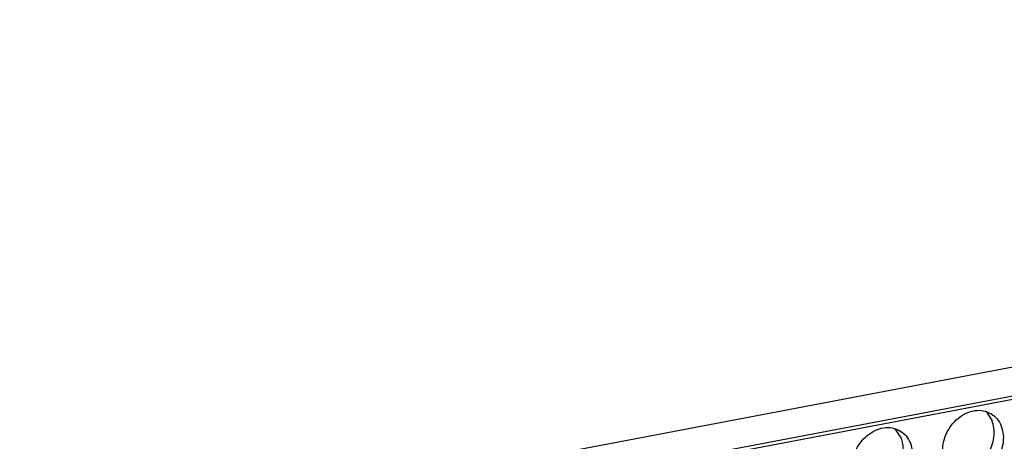
# Model space of a CAD drawing. Units: millimetres. Extents: x -5 to 589, y -7 to 413.
# Drawn here: x 469 to 476, y 89 to 92 of the extents above; entities that cross this region are included whole.
import ezdxf

# ---------------------------------------------------------------- set-up
doc = ezdxf.new("R2010")
doc.units = ezdxf.units.MM

# ---------------------------------------------------------------- blocks, each defined once
blk = doc.blocks.new('frontpaneel_bg66__65', base_point=(3175.82, 594.378))
at = {"color": 1, "linetype": 'Continuous'}
for p, q in [((4601.545, 863.566), (3192.929, 596.406)), ((3192.074, 594.633), (4600.689, 861.793))]:
    blk.add_line(p, q, dxfattribs=at)
blk = doc.blocks.new('ansaugblende_lochung_rv4_6_bg66_wandstehend_02__70', base_point=(3182.736, 505.968))
at = {"color": 1, "linetype": 'Continuous'}
for p, q in [((4587.72, 859.121), (3196.241, 595.211)), ((3804, 710.081), (3804.342, 709.568)), ((3799.201, 708.593), (3798.859, 709.106))]:
    blk.add_line(p, q, dxfattribs=at)
for points in [[(3804.27, 709.975), (3803.838, 710.133), (3803.36, 710.138), (3802.874, 709.99), (3802.419, 709.701), (3802.033, 709.294), (3801.746, 708.803), (3801.582, 708.266), (3801.554, 707.728), (3801.664, 707.232), (3801.904, 706.818), (3802.254, 706.52), (3802.685, 706.363), (3803.164, 706.357), (3803.65, 706.505), (3804.104, 706.795), (3804.491, 707.202), (3804.777, 707.693), (3804.942, 708.23), (3804.97, 708.768), (3804.859, 709.264), (3804.619, 709.678), (3804.27, 709.975)], [(3802.06, 706.688), (3802.445, 706.641), (3802.848, 706.7), (3803.244, 706.861), (3803.613, 707.116), (3803.935, 707.449), (3804.19, 707.844), (3804.366, 708.277), (3804.452, 708.725), (3804.444, 709.164), (3804.342, 709.568)], [(3797.113, 705.545), (3797.545, 705.387), (3798.023, 705.382), (3798.509, 705.53), (3798.963, 705.82), (3799.35, 706.227), (3799.637, 706.718), (3799.801, 707.255), (3799.829, 707.793), (3799.718, 708.289), (3799.478, 708.703), (3799.129, 709), (3798.697, 709.158), (3798.219, 709.163), (3797.733, 709.015), (3797.278, 708.726), (3796.892, 708.319), (3796.605, 707.828), (3796.441, 707.291), (3796.413, 706.753), (3796.524, 706.257), (3796.763, 705.843), (3797.113, 705.545)], [(3798.794, 706.474), (3799.012, 706.8), (3799.176, 707.155), (3799.28, 707.526), (3799.319, 707.899), (3799.293, 708.259), (3799.201, 708.593)]]:
    blk.add_spline(points, degree=3, dxfattribs=at)
blk = doc.blocks.new('verkleidung_umluft_bg66_wandstehend_an-re_kacontroller_links__77', base_point=(3068.569, 505.968))
for name, p in [('frontpaneel_bg66__65', (3175.82, 594.378)), ('ansaugblende_lochung_rv4_6_bg66_wandstehend_02__70', (3182.736, 505.968))]:
    blk.add_blockref(name, p)
blk = doc.blocks.new('Allg_Ansicht1', base_point=(3840, 952))
blk.add_blockref('verkleidung_umluft_bg66_wandstehend_an-re_kacontroller_links__77', (3068.569, 505.968))

msp = doc.modelspace()

# ---------------------------------------------------------------- block references
at = {"xscale": 0.125, "yscale": 0.125, "zscale": 0.125}
msp.add_blockref('Allg_Ansicht1', (480, 119), dxfattribs=at)

doc.saveas('drawing.dxf')
